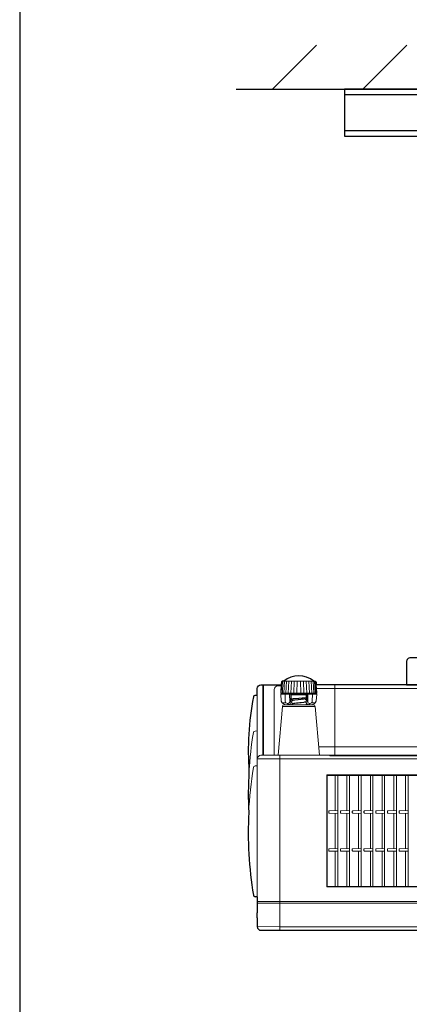
# Model space of a CAD drawing. Extents: x 1000 to 27000, y 2500 to 40000.
# Drawn here: x 1000 to 3158, y 31430 to 36886 of the extents above; entities that cross this region are included whole.
import ezdxf

# ---------------------------------------------------------------- set-up
doc = ezdxf.new("R2010")
doc.units = 0
doc.header["$LTSCALE"] = 400
doc.header["$MEASUREMENT"] = 0
doc.layers.get('0').update_dxf_attribs({"linetype": 'CONTINUOUS'})
doc.layers.add('SUGATA', color=7, linetype='CONTINUOUS')
doc.layers.add('WAKU', color=4, linetype='CONTINUOUS')

# ---------------------------------------------------------------- blocks, each defined once
blk = doc.blocks.new('CP-TW3005J_L_SET')
at = {"layer": 'SUGATA', "color": 1, "linetype": 'Continuous'}
for p, q in [((-600, -2700), (-355, -2455)), ((-100, -2700), (145, -2455)), ((-200, -2729), (2600, -2729)), ((2600, -2930), (-200, -2930))]:
    blk.add_line(p, q, dxfattribs=at)
at = {"layer": 'SUGATA', "color": 3, "linetype": 'Continuous'}
blk.add_line((-800, -2700), (3200, -2700), dxfattribs=at)
at = {"layer": 'SUGATA', "color": 3, "lineweight": 9}
for p, q in [((-654, -6390), (-654, -6000)), ((-649, -6390), (-649, -6000)), ((-550.7, -6045.3), (-547.2, -5981.7)), ((-545, -6045.5), (-541.4, -5980)), ((-537.3, -5980), (-370.7, -5980)), ((-536.6, -6045.5), (-533, -5980)), ((-525.7, -6045.5), (-522.4, -5980)), ((-512.6, -6045.5), (-509.6, -5980)), ((-497.8, -6045.5), (-495.1, -5980)), ((-481.6, -6045.5), (-479.4, -5980)), ((-464.6, -6045.5), (-462.9, -5980)), ((-443.4, -6045.5), (-445.1, -5980)), ((-426.4, -6045.5), (-428.6, -5980)), ((-410.2, -6045.5), (-412.9, -5980)), ((-395.4, -6045.5), (-398.4, -5980)), ((-382.3, -6045.5), (-385.6, -5980)), ((-371.4, -6045.5), (-375, -5980)), ((-363, -6045.5), (-366.6, -5980)), ((-357.3, -6045.3), (-360.8, -5981.7)), ((-255, -6390), (-255, -6000)), ((-553.6, -6050.8), (-550.8, -6091.1)), ((-548.8, -6045.5), (-359.2, -6045.5)), ((-548.8, -6045.5), (-359.2, -6045.5)), ((-548.7, -6045.5), (-548.8, -6045.5)), ((-530.3, -6050.8), (-529.1, -6091.1)), ((-515.3, -6045.5), (-502.5, -6048)), ((-505.1, -6051.7), (-503.7, -6094.1)), ((-499.1, -6049.6), (-408.9, -6049.6)), ((-498, -6053.1), (-498, -6100)), ((-410, -6053.1), (-410, -6100)), ((-392.7, -6045.5), (-405.5, -6048)), ((-402.9, -6051.7), (-404.3, -6094.1)), ((-377.7, -6050.8), (-378.9, -6091.1)), ((-359.2, -6045.5), (-359.2, -6045.5)), ((-354.4, -6050.8), (-357.2, -6091.1)), ((-355.9, -6019.4), (347, -6019.4)), ((-684, -7175), (-684, -6058)), ((-545.3, -6099.4), (-524.8, -6099.4)), ((-362.7, -6099.4), (-383.2, -6099.4)), ((-544.8, -6119.1), (-363.2, -6119.1)), ((-696.3, -6256.1), (-684, -6255)), ((-343.6, -6342.6), (600.9, -6342.6)), ((3084, -6410.5), (-684, -6410.5)), ((3063, -6390), (-663.5, -6390)), ((-559, -7360), (-559, -6390)), ((-696.3, -6449.1), (-684, -6448)), ((-684, -7200), (3084, -7200)), ((3084, -7210), (-684, -7210)), ((-684, -7291.2), (-684, -7262.8))]:
    blk.add_line(p, q, dxfattribs=at)
at = {"layer": 'SUGATA', "color": 1, "lineweight": 9}
for p, q in [((-252.3, -6502), (-252.3, -6697.3)), ((-238.4, -6502), (-238.4, -7117)), ((-187.3, -6502), (-187.3, -6697.3)), ((-173.4, -6502), (-173.4, -7117)), ((-122.3, -6502), (-122.3, -6697.3)), ((-108.4, -6502), (-108.4, -7117)), ((-57.3, -6502), (-57.3, -6697.3)), ((-43.4, -6502), (-43.4, -7117)), ((7.7, -6502), (7.7, -6697.3)), ((21.6, -6502), (21.6, -7117)), ((72.7, -6502), (72.7, -6697.3)), ((86.6, -6502), (86.6, -7117)), ((137.7, -6502), (137.7, -6697.3)), ((151.6, -6502), (151.6, -7117)), ((-252.3, -6711.7), (-252.3, -6907.3)), ((-187.3, -6711.7), (-187.3, -6907.3)), ((-122.3, -6711.7), (-122.3, -6907.3)), ((-57.3, -6711.7), (-57.3, -6907.3)), ((7.7, -6711.7), (7.7, -6907.3)), ((72.7, -6711.7), (72.7, -6907.3)), ((137.7, -6711.7), (137.7, -6907.3)), ((-252.3, -6921.7), (-252.3, -7117)), ((-187.3, -6921.7), (-187.3, -7117)), ((-122.3, -6921.7), (-122.3, -7117)), ((-57.3, -6921.7), (-57.3, -7117)), ((7.7, -6921.7), (7.7, -7117)), ((72.7, -6921.7), (72.7, -7117)), ((137.7, -6921.7), (137.7, -7117))]:
    blk.add_line(p, q, dxfattribs=at)
at = {"layer": 'SUGATA', "color": 2, "linetype": 'Continuous'}
blk.add_lwpolyline([(1635, -2959), (2600, -2959), (2600, -2700), (-200, -2700), (-200, -2959), (765, -2959)], dxfattribs=at)
blk.add_lwpolyline([(833, -5850), (165, -5850, 0.414214), (142, -5873), (142, -6000), (1798, -6000), (1798, -5873, 0.414214), (1775, -5850), (1567, -5850)], format="xyb", dxfattribs=at)
at = {"layer": 'SUGATA', "color": 2}
for points in [[(-684, -6058), (-684, -6020.5, -0.414214), (-663.5, -6000), (-551, -6000)], [(2749, -6000), (1450, -6000), (1450, -5962, 0.41176), (1440.1, -5952), (1200, -5950), (959.9, -5952, 0.41176), (950, -5962), (950, -6000), (-357, -6000)], [(-684, -7175), (-684, -7262.8), (-685, -7262.8, 0.414214), (-686, -7263.8), (-686, -7290.2, 0.41421), (-685, -7291.2), (-684, -7291.2), (-684, -7339.5, 0.414214), (-663.5, -7360), (1446.1, -7360)]]:
    blk.add_lwpolyline(points, format="xyb", dxfattribs=at)
at = {"layer": 'SUGATA', "color": 3, "lineweight": 9}
for points in [[(-551, -6000), (-553.4, -6043.1), (-553.1, -6044.2), (-552.4, -6044.9), (-551.5, -6045.2), (-548.8, -6045.5)], [(-357, -6000), (-354.6, -6043.1), (-354.9, -6044.2), (-355.6, -6044.9), (-356.5, -6045.2), (-359.2, -6045.5)], [(-553.6, -6050.8), (-530.3, -6050.8), (-505.1, -6051.7), (-498, -6053.1)], [(-410, -6053.8), (-412.6, -6054.6), (-495.4, -6054.6), (-498, -6053.8)], [(-495.4, -6054.6), (-495.4, -6068.5), (-498, -6085)], [(-412.6, -6054.6), (-412.6, -6068.5), (-410, -6085)], [(-354.4, -6050.8), (-377.7, -6050.8), (-402.9, -6051.7), (-410, -6053.1)], [(-511.7, -6110), (-511.5, -6108.3), (-516.1, -6103.1)], [(-396.3, -6110), (-396.5, -6108.3), (-391.9, -6103)], [(701, -6390), (701, -6393.6), (-281.8, -6393.6)], [(-684, -7339.5), (-559, -7341.3), (3063, -7341.3), (3084, -7339.5)]]:
    blk.add_lwpolyline(points, dxfattribs=at)
at = {"layer": 'SUGATA', "color": 2}
for points in [[(-537.3, -5980), (-544, -5980), (-549, -5982.7), (-549.6, -5983.1), (-550.2, -5983.8), (-551, -6000)], [(-370.7, -5980), (-364, -5980), (-359, -5982.7), (-358.4, -5983.1), (-357.8, -5983.8), (-357, -6000)], [(-684, -6058), (-696.5, -6059.1)], [(-684, -7175), (-696.3, -7173.9)]]:
    blk.add_lwpolyline(points, dxfattribs=at)
at = {"layer": 'SUGATA', "color": 3, "lineweight": 9}
for points in [[(-589.5, -6390), (-589.5, -6025.2, -0.414214), (-569.5, -6005.2), (-551.3, -6005.2)], [(-339.5, -6390), (-363.2, -6119.1, 0.388879), (-373.2, -6110), (-534.8, -6110, 0.388879), (-544.8, -6119.1), (-568.5, -6390)], [(-497, -6079), (-496.5, -6079.6), (-486.5, -6085.4), (-486.5, -6086.9), (-496.8, -6092.8, 0.266639), (-497.3, -6093.7), (-497.3, -6096.6, 0.266928), (-496.8, -6097.5), (-486.3, -6103.6), (-486.3, -6104.7), (-495.4, -6110)], [(-412.3, -6071), (-421.8, -6076.6), (-421.8, -6077.9), (-411.3, -6084, -0.267949), (-410.8, -6084.8), (-410.8, -6087.5, -0.265913), (-411.2, -6088.4), (-421.8, -6094.6), (-421.8, -6095.7), (-411.2, -6101.8, -0.266928), (-410.8, -6102.7), (-410.8, -6105.6, -0.265804), (-411.2, -6106.4), (-417.3, -6110)]]:
    blk.add_lwpolyline(points, format="xyb", dxfattribs=at)
at = {"layer": 'SUGATA', "color": 1, "lineweight": 9}
for points in [[(-298.2, -6499), (669.7, -6499), (669.7, -7120), (-298.2, -7120)], [(-296, -6502), (666.7, -6502), (666.7, -7117), (-296, -7117)]]:
    blk.add_lwpolyline(points, close=True, dxfattribs=at)
for points in [[(-238.4, -6696.9), (-285.1, -6698.2, 0.40567), (-288, -6701.2), (-288, -6707.8, 0.40567), (-285.1, -6710.8), (-238.4, -6712.1)], [(-173.4, -6696.9), (-220.1, -6698.2, 0.40567), (-223, -6701.2), (-223, -6707.8, 0.40567), (-220.1, -6710.8), (-173.4, -6712.1)], [(-108.4, -6696.9), (-155.1, -6698.2, 0.40567), (-158, -6701.2), (-158, -6707.8, 0.40567), (-155.1, -6710.8), (-108.4, -6712.1)], [(-43.4, -6696.9), (-90.1, -6698.2, 0.40567), (-93, -6701.2), (-93, -6707.8, 0.40567), (-90.1, -6710.8), (-43.4, -6712.1)], [(21.6, -6696.9), (-25.1, -6698.2, 0.40567), (-28, -6701.2), (-28, -6707.8, 0.40567), (-25.1, -6710.8), (21.6, -6712.1)], [(86.6, -6696.9), (39.9, -6698.2, 0.40567), (37, -6701.2), (37, -6707.8, 0.40567), (39.9, -6710.8), (86.6, -6712.1)], [(151.6, -6696.9), (104.9, -6698.2, 0.40567), (102, -6701.2), (102, -6707.8, 0.40567), (104.9, -6710.8), (151.6, -6712.1)], [(-238.4, -6906.9), (-285.1, -6908.2, 0.40567), (-288, -6911.2), (-288, -6917.8, 0.40567), (-285.1, -6920.8), (-238.4, -6922.1)], [(-173.4, -6906.9), (-220.1, -6908.2, 0.40567), (-223, -6911.2), (-223, -6917.8, 0.40567), (-220.1, -6920.8), (-173.4, -6922.1)], [(-108.4, -6906.9), (-155.1, -6908.2, 0.40567), (-158, -6911.2), (-158, -6917.8, 0.40567), (-155.1, -6920.8), (-108.4, -6922.1)], [(-43.4, -6906.9), (-90.1, -6908.2, 0.40567), (-93, -6911.2), (-93, -6917.8, 0.40567), (-90.1, -6920.8), (-43.4, -6922.1)], [(21.6, -6906.9), (-25.1, -6908.2, 0.40567), (-28, -6911.2), (-28, -6917.8, 0.40567), (-25.1, -6920.8), (21.6, -6922.1)], [(86.6, -6906.9), (39.9, -6908.2, 0.40567), (37, -6911.2), (37, -6917.8, 0.40567), (39.9, -6920.8), (86.6, -6922.1)], [(151.6, -6906.9), (104.9, -6908.2, 0.40567), (102, -6911.2), (102, -6917.8, 0.40567), (104.9, -6920.8), (151.6, -6922.1)]]:
    blk.add_lwpolyline(points, format="xyb", dxfattribs=at)
at = {"layer": 'SUGATA', "color": 2}
for centre, radius, start, end in [((-454, -6080.6), 130.6, 50.3779, 129.6221), ((876.1, -6367.6), 1609.8, 169.2442, 183.9871), ((-695.6, -6069.1), 10, 95, 169.1017), ((1432.3, -6608), 2166, 176.6005, 182.6453), ((1441.5, -6813.7), 2175.4, 177.2123, 189.3079), ((-695.3, -7163.9), 10.1, 189.7412, 264.5375)]:
    blk.add_arc(centre, radius, start, end, dxfattribs=at)
at = {"layer": 'SUGATA', "color": 3, "lineweight": 9}
for centre, radius, start, end in [((-548.6, -6050.5), 4.99, 90.6747, 184.0707), ((-525.7, -6050), 4.59, 98.8093, 190.1744), ((-510.2, -6051.6), 5.05, 359.1551, 72.7258), ((-503.2, -6053.2), 5.23, 1.305, 82.022), ((-500.6, -6054.6), 5.2, 0.1604, 78.5897), ((-407.4, -6054.6), 5.2, 101.4113, 179.8406), ((-404.8, -6053.2), 5.23, 97.979, 178.696), ((-397.8, -6051.6), 5.05, 107.2752, 180.8459), ((-382.3, -6050), 4.59, 349.8266, 81.1917), ((-359.4, -6050.5), 4.99, 355.9303, 89.3263), ((-521.1, -6077.3), 32.7, 205.0021, 269.1065), ((-517.5, -6090.3), 11.6, 183.8238, 230.9465), ((-526.1, -6114.6), 15.3, 49.0383, 85.0936), ((-515.1, -6091.4), 11.7, 264.9973, 346.582), ((-507.7, -6102.5), 7.51, 239.1794, 267.8772), ((-508, -6100), 10, 270.001, 0.0008), ((-465.4, -6248.5), 172.6, 92.6623, 100.5485), ((-465.3, -6247.7), 172.6, 92.6623, 100.5409), ((-464.8, -6155), 72.8, 91.4164, 107.3498), ((-464.8, -6156.3), 72.8, 91.4164, 107.3498), ((-465.4, -6166.6), 66.3, 91.0273, 108.2777), ((-464.4, -6178.8), 77.3, 91.6479, 106.4123), ((-57605.4, 816750.6), 824807.8, 273.9718889, 273.9745125), ((-57605.3, 816751.4), 824807.8, 273.9718889, 273.9745125), ((-590.4, -4610.9), 1476.5, 274.8083, 276.1851), ((-590.4, -4612.2), 1476.5, 274.8083, 276.1851), ((-590.4, -4628.9), 1476.5, 274.8083, 276.1851), ((-590.4, -4630.2), 1476.5, 274.8083, 276.1851), ((-441.7, -5914.4), 159.3, 272.128, 280.646), ((-441.6, -5913.5), 159.3, 272.128, 280.5558), ((-432.5, -6052.5), 26.4, 272.5675, 294.0694), ((-432.5, -6053.8), 26.4, 272.5675, 294.0694), ((-432.5, -6070.5), 26.4, 272.5675, 294.0694), ((-432.5, -6071.8), 26.4, 272.5675, 294.0694), ((-400, -6100), 10, 180.0002, 270), ((-392.9, -6091.4), 11.7, 193.419, 275.0037), ((-400.3, -6102.5), 7.51, 272.1238, 300.8216), ((-381.8, -6114.6), 15.3, 94.9074, 130.9627), ((-386.9, -6077.3), 32.7, 270.8945, 334.9989), ((-390.5, -6090.3), 11.6, 309.0545, 356.1772), ((1560.9, -6631), 2295.7, 170.8103, 176.2172), ((-695.3, -6266.1), 10.1, 95.46, 169.977), ((-663.5, -6410.5), 20.5, 90, 180), ((-279.6, -6392.3), 2.49, 111.2766, 210.1258), ((1376.5, -6800.7), 2109.9, 170.6375, 177.4811), ((-695.3, -6459.1), 10.1, 95.4613, 170.2601)]:
    blk.add_arc(centre, radius, start, end, dxfattribs=at)

msp = doc.modelspace()

# ---------------------------------------------------------------- linework, layer by layer
at = {"layer": 'WAKU', "color": 5}
msp.add_lwpolyline([(1000, 2500), (27000, 2500), (27000, 40000), (1000, 40000)], close=True, dxfattribs=at)

# ---------------------------------------------------------------- block references
msp.add_blockref('CP-TW3005J_L_SET', (3000, 39200))

doc.saveas('drawing.dxf')
